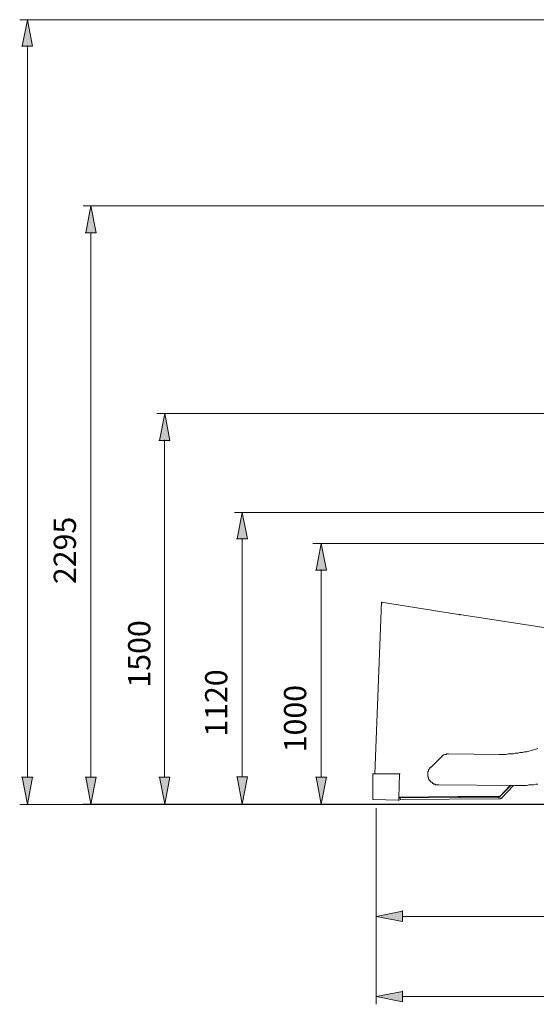
# Model space of a CAD drawing. Units: millimetres. Extents: x -2 to 11.7, y 5.5 to 10.7.
# Drawn here: x 1.2 to 3.2, y 6 to 9.8 of the extents above; entities that cross this region are included whole.
import ezdxf

# ---------------------------------------------------------------- set-up
doc = ezdxf.new("R2010")
doc.units = ezdxf.units.MM
doc.layers.add('PDF_Geometry', color=7, linetype='Continuous')
doc.layers.add('PDF_Solid Fills', color=7, linetype='Continuous')
doc.layers.add('PDF_Text', color=7, linetype='Continuous', true_color=0x4b4b4b)
doc.styles.add('PDF Arial', font='arial.ttf')

msp = doc.modelspace()

# ---------------------------------------------------------------- linework, layer by layer
at = {"layer": 'PDF_Geometry', "lineweight": 5}
for points in [[(1.2133, 9.7783), (3.4646, 9.7783)], [(1.2232, 9.6765), (1.2431, 9.7784), (1.263, 9.6765), (1.2208, 9.6765)], [(1.2431, 6.8685), (1.2431, 9.6789)], [(1.457, 9.0634), (4.7074, 9.0634)], [(1.467, 8.9592), (1.4869, 9.0636), (1.5068, 8.9592), (1.4645, 8.9592)], [(1.4868, 6.8692), (1.4868, 8.9615)], [(1.7404, 8.266), (3.8378, 8.266)], [(1.7504, 8.1618), (1.7703, 8.2662), (1.7902, 8.1618), (1.7479, 8.1618)], [(1.7702, 6.8694), (1.7702, 8.1642)], [(2.0387, 7.886), (3.4129, 7.886)], [(2.0487, 7.7842), (2.0686, 7.8861), (2.0884, 7.7842), (2.0462, 7.7842)], [(2.0685, 6.8696), (2.0685, 7.7866)], [(2.3393, 7.7664), (3.706, 7.7664)], [(2.3517, 7.6647), (2.3716, 7.7665), (2.3915, 7.6647), (2.3493, 7.6647)], [(2.3715, 6.8693), (2.3715, 7.667)], [(2.6029, 7.5407), (2.578, 6.8821), (2.5805, 6.8821)], [(2.6053, 7.5407), (2.6029, 7.5407), (2.8986, 7.4935), (2.906, 7.4935)], [(2.6041, 7.5357), (2.6041, 7.5382), (2.6041, 7.5407)], [(2.9035, 7.4935), (3.2937, 7.4338), (3.2962, 7.4338)], [(2.9048, 7.491), (2.9048, 7.4935)], [(3.2042, 6.8424), (3.1968, 6.8424), (3.1868, 6.8399), (3.1695, 6.8399), (3.162, 6.8374), (3.1172, 6.8374), (2.8215, 6.8399), (2.824, 6.8399), (2.819, 6.8399), (2.8166, 6.8399), (2.8141, 6.8399), (2.8116, 6.8399), (2.8091, 6.8424), (2.8066, 6.8424), (2.8041, 6.8424), (2.8017, 6.8448), (2.7992, 6.8448), (2.7992, 6.8473), (2.7967, 6.8498), (2.7942, 6.8498), (2.7917, 6.8523), (2.7917, 6.8548), (2.7892, 6.8548), (2.7867, 6.8573), (2.7867, 6.8598), (2.7843, 6.8622), (2.7843, 6.8647), (2.7843, 6.8672), (2.7818, 6.8697), (2.7818, 6.8722), (2.7818, 6.8747), (2.7818, 6.8772), (2.7818, 6.8797), (2.7818, 6.8821), (2.7818, 6.8846), (2.7818, 6.8871), (2.7818, 6.8896), (2.7843, 6.8921), (2.7843, 6.8945), (2.7843, 6.897), (2.7867, 6.8995), (2.7892, 6.902), (2.7892, 6.9045), (2.7917, 6.907), (2.7942, 6.907), (2.834, 6.9467), (2.8364, 6.9467), (2.834, 6.9467), (2.8364, 6.9492), (2.8364, 6.9517), (2.8389, 6.9517), (2.8414, 6.9542), (2.8439, 6.9542), (2.8464, 6.9567), (2.8514, 6.9567), (2.8539, 6.9592), (2.8613, 6.9592), (3.0551, 6.9567), (3.0576, 6.9567)], [(3.0551, 6.9567), (3.0825, 6.9567), (3.0899, 6.9592), (3.1098, 6.9592), (3.1172, 6.9617), (3.1272, 6.9617), (3.1347, 6.9642), (3.1446, 6.9642), (3.1521, 6.9666), (3.162, 6.9666), (3.1695, 6.9691), (3.1794, 6.9716), (3.1868, 6.9741), (3.1968, 6.9766), (3.2042, 6.979)], [(1.2232, 6.8687), (1.2431, 6.7643), (1.263, 6.8687), (1.2208, 6.8687)], [(1.467, 6.8693), (1.4869, 6.7649), (1.5068, 6.8693), (1.4645, 6.8693)], [(1.7504, 6.8696), (1.7703, 6.7652), (1.7902, 6.8696), (1.7479, 6.8696)], [(2.0487, 6.8697), (2.0686, 6.7653), (2.0884, 6.8697), (2.0462, 6.8697)], [(2.3517, 6.8694), (2.3716, 6.765), (2.3915, 6.8694), (2.3493, 6.8694)], [(2.6724, 6.8821), (2.5681, 6.8821)], [(2.5706, 6.8821), (2.5706, 6.7902)], [(2.6749, 6.8821), (2.6724, 6.8821), (2.6699, 6.7902), (2.6699, 6.7778)], [(3.1098, 6.8374), (3.0651, 6.7902), (3.0676, 6.7902), (3.0651, 6.7902), (3.0626, 6.7877), (3.0601, 6.7877), (3.0601, 6.7852), (3.0526, 6.7852), (2.6749, 6.7827), (2.6774, 6.7827)], [(3.0999, 6.8374), (3.0974, 6.8374), (3.0576, 6.7951), (3.0999, 6.8374), (3.1023, 6.8374), (3.0999, 6.8374), (3.0825, 6.82)], [(2.5706, 6.7827), (2.5706, 6.7951)], [(2.6699, 6.7802), (2.5706, 6.7827), (2.573, 6.7827)], [(2.6724, 6.7902), (2.6699, 6.7902), (2.9035, 6.7927), (3.0526, 6.7927), (3.0576, 6.7927), (3.0576, 6.7977)], [(2.6699, 6.7927), (2.8986, 6.7951), (2.9011, 6.7951)], [(2.6749, 6.7827), (2.6749, 6.7927)], [(3.0502, 6.7927), (3.0551, 6.7927), (3.0551, 6.7951), (3.0601, 6.7951), (2.9035, 6.7951), (2.8961, 6.7951)], [(2.9048, 6.7902), (2.9048, 6.7927)], [(3.0514, 6.7902), (3.0514, 6.7927)], [(3.0589, 6.7927), (3.0589, 6.7951)], [(1.2133, 6.7641), (3.5565, 6.7641)], [(1.457, 6.7648), (3.5568, 6.7648)], [(1.7404, 6.765), (3.5843, 6.765)], [(2.0387, 6.7652), (3.5844, 6.7652)], [(2.3393, 6.7649), (3.5842, 6.7649)], [(2.5822, 6.3041), (2.5822, 6.7389)], [(2.5826, 5.9966), (2.5826, 6.7495)], [(2.6842, 6.3539), (2.5823, 6.334), (2.6842, 6.3141), (2.6842, 6.3564)], [(2.6841, 6.3339), (4.4831, 6.3339)], [(2.6845, 6.0464), (2.5826, 6.0265), (2.6845, 6.0066), (2.6845, 6.0489)], [(2.6844, 6.0264), (7.3237, 6.0264)]]:
    msp.add_lwpolyline(points, dxfattribs=at)
for points in [[(1.2232, 9.6765), (1.2431, 9.7784), (1.263, 9.6765)], [(1.467, 8.9592), (1.4869, 9.0636), (1.5068, 8.9592)], [(1.7504, 8.1618), (1.7703, 8.2662), (1.7902, 8.1618)], [(2.0487, 7.7842), (2.0686, 7.8861), (2.0884, 7.7842)], [(2.3517, 7.6647), (2.3716, 7.7665), (2.3915, 7.6647)], [(1.2232, 6.8687), (1.2431, 6.7643), (1.263, 6.8687)], [(1.467, 6.8693), (1.4869, 6.7649), (1.5068, 6.8693)], [(1.7504, 6.8696), (1.7703, 6.7652), (1.7902, 6.8696)], [(2.0487, 6.8697), (2.0686, 6.7653), (2.0884, 6.8697)], [(2.3517, 6.8694), (2.3716, 6.765), (2.3915, 6.8694)], [(2.6842, 6.3539), (2.5823, 6.334), (2.6842, 6.3141)], [(2.6845, 6.0464), (2.5826, 6.0265), (2.6845, 6.0066)]]:
    msp.add_lwpolyline(points, close=True, dxfattribs=at)
at = {"layer": 'PDF_Solid Fills', "lineweight": 5, "transparency": 33554559}
for points in [[(1.2232, 9.6765), (1.2431, 9.7784), (1.263, 9.6765)], [(1.467, 8.9592), (1.4869, 9.0636), (1.5068, 8.9592)], [(1.7504, 8.1618), (1.7703, 8.2662), (1.7902, 8.1618)], [(2.0487, 7.7842), (2.0686, 7.8861), (2.0884, 7.7842)], [(2.3517, 7.6647), (2.3716, 7.7665), (2.3915, 7.6647)], [(1.2232, 6.8687), (1.2431, 6.7643), (1.263, 6.8687)], [(1.467, 6.8693), (1.4869, 6.7649), (1.5068, 6.8693)], [(1.7504, 6.8696), (1.7703, 6.7652), (1.7902, 6.8696)], [(2.0487, 6.8697), (2.0686, 6.7653), (2.0884, 6.8697)], [(2.3517, 6.8694), (2.3716, 6.765), (2.3915, 6.8694)], [(2.6842, 6.3539), (2.5823, 6.334), (2.6842, 6.3141)], [(2.6845, 6.0464), (2.5826, 6.0265), (2.6845, 6.0066)]]:
    msp.add_solid(points, dxfattribs=at)

# ---------------------------------------------------------------- texts
at = {"layer": 'PDF_Text', "color": 7, "char_height": 0.08538, "attachment_point": 7, "rotation": 90, "style": 'PDF Arial'}
for s, insert in [('2295', (1.456, 7.6106)), ('1500', (1.7419, 7.2132)), ('1120', (2.0377, 7.0245)), ('1000', (2.3407, 6.9646))]:
    msp.add_mtext(s, dxfattribs=dict(at, insert=insert))

doc.saveas('drawing.dxf')
